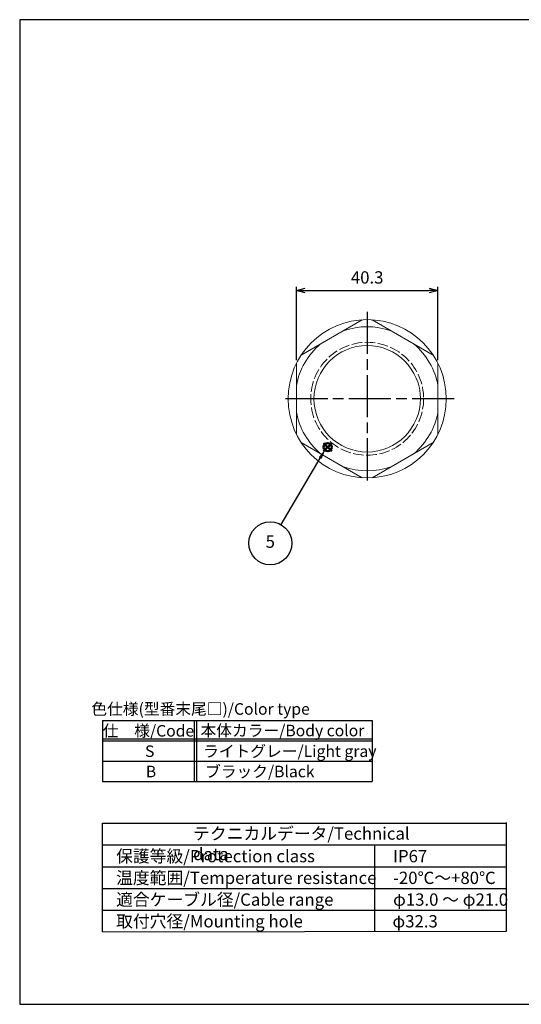
# Model space of a CAD drawing. Units: millimetres. Extents: x 156 to 559, y 80 to 360.
# Drawn here: x 156 to 299, y 80 to 360 of the extents above; entities that cross this region are included whole.
import ezdxf

# ---------------------------------------------------------------- set-up
doc = ezdxf.new("R2010")
doc.units = ezdxf.units.MM
doc.linetypes.add('AM_ISO02W050x2', pattern=[3.75, 3, -0.75])
doc.linetypes.add('AM_ISO08W050', pattern=[18, 12, -1.5, 3, -1.5])
doc.layers.add('AM_12', color=7, linetype='Continuous', lineweight=50, plot=False)
for name, color, linetype, lineweight in [('AM_5', 3, 'Continuous', 25), ('AM_7', 4, 'AM_ISO08W050', 25), ('ﾅｯﾄ', 2, 'Continuous', 25), ('ﾅｯﾄ0', 2, 'AM_ISO02W050x2', 13)]:
    doc.layers.add(name, color=color, linetype=linetype, lineweight=lineweight)
doc.layers.add('KLIN', color=1, linetype='Continuous')
doc.styles.add('ACISOTS', font='isocp.shx', dxfattribs={"height": 1, "bigfont": 'extfont.shx'})
doc.styles.get("Standard").update_dxf_attribs({"font": 'ISOCP.SHX', "bigfont": 'EXTFONT.SHX'})
doc.dimstyles.new('AM_ISO$0', dxfattribs={"dimtxt": 3.5, "dimasz": 2.5, "dimexe": 1, "dimexo": 1, "dimgap": 1.5, "dimtad": 1, "dimdsep": 46, "dimtxsty": 'STANDARD', "dimblk": 'OPEN30', "dimcen": 0, "dimclrd": 3, "dimclre": 3, "dimclrt": 2, "dimadec": 0, "dimazin": 2, "dimtp": 0.1, "dimtm": 0.1, "dimtfac": 0.71, "dimtmove": 0, "dimatfit": 3, "dimldrblk": 'OPEN30', "dimfxl": 1, "dimlwd": -1, "dimlwe": -1, "dimarcsym": 0})

# ---------------------------------------------------------------- blocks, each defined once
blk = doc.blocks.new('TK-A3')
blk.add_lwpolyline([(0, 0), (403, 0), (403, 280), (0, 280)], close=True)
blk = doc.blocks.new('*S29')
at = {"layer": 'AM_12', "color": 4}
for p, q in [((242.94, 237.56), (245.27, 239.9)), ((242.94, 239.9), (245.27, 237.56))]:
    blk.add_line(p, q, dxfattribs=at)
blk.add_circle((244.11, 238.73), 1.17, dxfattribs=at)
blk = doc.blocks.new('_Open30')
at = {"color": 0, "linetype": 'ByBlock', "lineweight": -2}
for p, q in [((-1, 0.27), (0, 0)), ((0, 0), (-1, -0.27)), ((0, 0), (-1, 0))]:
    blk.add_line(p, q, dxfattribs=at)
blk = doc.blocks.new('*D22')
at = {"layer": 'AM_5', "color": 3}
for p, q in [((235.2, 263.51), (235.2, 284.3)), ((237.7, 283.3), (273, 283.3)), ((275.5, 263.51), (275.5, 284.3))]:
    blk.add_line(p, q, dxfattribs=at)
at = {"layer": 'Defpoints', "color": 0}
for p in [(275.5, 283.3), (235.2, 262.51), (275.5, 262.51)]:
    blk.add_point(p, dxfattribs=at)
at = {"layer": 'AM_5', "color": 3, "xscale": 2.5, "yscale": 2.5, "zscale": 2.5, "rotation": 180}
blk.add_blockref('_Open30', (235.2, 283.3), dxfattribs=at)
at = {"layer": 'AM_5', "color": 3, "xscale": 2.5, "yscale": 2.5, "zscale": 2.5}
blk.add_blockref('_Open30', (275.5, 283.3), dxfattribs=at)
at = {"layer": 'AM_5', "color": 2, "insert": (255.35, 286.55), "char_height": 3.5, "attachment_point": 5}
blk.add_mtext('40.3', dxfattribs=at)
blk = doc.blocks.new('RM色仕様')
at = {"color": 7}
for p, q in [((0, 6.95), (30.7, 6.95)), ((0, 6.95), (0, 0)), ((30.7, 6.95), (30.7, 0)), ((0, 0), (30.7, 0))]:
    blk.add_line(p, q, dxfattribs=at)
at = {"color": 1}
for p, q in [((10.45, 6.95), (10.45, 0)), ((10.7, 6.95), (10.7, 0)), ((0, 4.88), (30.7, 4.88)), ((0, 4.63), (30.7, 4.63)), ((0, 2.32), (30.7, 2.32))]:
    blk.add_line(p, q, dxfattribs=at)
at = {"color": 2, "insert": (11.17, 8.1), "char_height": 1.3125, "attachment_point": 5, "style": 'ACISOTS'}
blk.add_mtext('色仕様(型番末尾□)/Color type', dxfattribs=at)
at = {"color": 2, "style": 'ACISOTS'}
for s, insert, char_height, width, attachment_point in [('仕\u3000様/Code', (5.24, 6.44), 1.312, 21.0422, 2), ('本体カラー/Body color', (20.49, 6.47), 1.3125, 21.825, 2), ('S', (5.38, 4.12), 1.31, 4.95, 2), ('ライトグレー/Light gray', (11.46, 4.12), 1.3125, 21.825, 1), ('B', (5.53, 1.81), 1.31, 4.95, 2), ('ブラック/Black', (11.68, 1.81), 1.312, 13.0331, 1)]:
    blk.add_mtext(s, dxfattribs=dict(at, insert=insert, char_height=char_height, width=width, attachment_point=attachment_point))

msp = doc.modelspace()

# ---------------------------------------------------------------- linework, layer by layer
for p, q in [((180.0147, 100.9041), (180.0147, 131.7791)), ((180.0147, 131.7791), (295.0134, 131.7791)), ((295.0134, 101.1013), (295.0134, 131.9763)), ((180.0147, 100.9041), (295.0134, 101.1013))]:
    msp.add_line(p, q)
at = {"layer": 'AM_5', "color": 3}
msp.add_line((230.8791, 216.7), (241.9633, 235.6011), dxfattribs=at)
msp.add_circle((227.7807, 211.4164), 6.125, dxfattribs=at)
msp.add_trace([(242.3607, 235.368), (241.5658, 235.8342), (243.7338, 238.6203)], dxfattribs=at)
at = {"layer": 'AM_7'}
for p, q in [((255.3506, 277.2544), (255.3506, 227.7337)), ((280.1109, 252.4941), (230.5902, 252.4941))]:
    msp.add_line(p, q, dxfattribs=at)
at = {"layer": 'KLIN'}
for p, q in [((180.0147, 125.6041), (295.0134, 125.6041)), ((257.5147, 100.9041), (257.5147, 125.6041)), ((180.0147, 119.4291), (295.0134, 119.4291)), ((180.0147, 113.2541), (295.0134, 113.2541)), ((180.0147, 107.0791), (295.0134, 107.0791))]:
    msp.add_line(p, q, dxfattribs=at)
at = {"layer": 'ﾅｯﾄ', "lineweight": 20}
for p, q in [((253.9457, 274.9502), (236.6055, 264.9388)), ((274.0957, 264.9388), (256.7555, 274.9502)), ((235.2006, 262.5054), (235.2006, 242.4827)), ((275.5006, 242.4827), (275.5006, 262.5054)), ((236.6055, 240.0494), (253.9457, 230.038)), ((256.7555, 230.038), (274.0957, 240.0494))]:
    msp.add_line(p, q, dxfattribs=at)
for radius in [22.5, 15.15]:
    msp.add_circle((255.3506, 252.4941), radius, dxfattribs=at)
for start, end in [(70.602653, 109.397347), (130.602653, 169.397347), (10.602653, 49.397347), (190.602653, 229.397347), (310.602653, 349.397347), (250.602653, 289.397347)]:
    msp.add_arc((255.3506, 252.4941), 20.5, start, end, dxfattribs=at)
at = {"layer": 'ﾅｯﾄ0'}
msp.add_circle((255.3506, 252.4941), 16.0662, dxfattribs=at)

# ---------------------------------------------------------------- block references
at = {"lineweight": 0}
msp.add_blockref('TK-A3', (156.4615, 80.2991), dxfattribs=at)
at = {"xscale": 2.5, "yscale": 2.5, "zscale": 2.5}
msp.add_blockref('RM色仕様', (180.0147, 143.6164), dxfattribs=at)
at = {"layer": 'AM_12'}
msp.add_blockref('*S29', (0, 0), dxfattribs=at)

# ---------------------------------------------------------------- texts
at = {"layer": 'AM_5', "color": 7, "insert": (227.7807, 211.4164), "char_height": 3.5, "attachment_point": 5, "style": 'ACISOTS'}
msp.add_mtext('5', dxfattribs=at)
at = {"layer": 'ﾅｯﾄ', "color": 2, "char_height": 3.5, "attachment_point": 1, "style": 'ACISOTS'}
for s, insert, width in [('テクニカルデータ/Technical data', (205.8178, 130.6119), 67.953472), ('保護等級/Protection class', (183.9088, 124.1848), 67.953472), ('IP67', (262.7209, 124.1848), 67.953472), ('温度範囲/Temperature resistance', (183.9088, 118.0098), 75.716203), ('-20℃～+80℃', (262.7209, 118.0098), 67.953472), ('適合ケーブル径/Cable range', (183.9088, 111.8348), 67.953472), ('φ13.0 ～ φ21.0', (262.7209, 111.8348), 67.953472), ('取付穴径/Mounting hole', (183.9088, 105.6598), 67.953472), ('φ32.3', (262.5422, 105.6598), 67.953472)]:
    msp.add_mtext(s, dxfattribs=dict(at, insert=insert, width=width))

# ---------------------------------------------------------------- dimensions: what is measured, and where the dimension line sits
at = {"layer": 'AM_5'}
dim = msp.add_linear_dim(base=(275.5006, 283.3043), p1=(235.2006, 262.5054), p2=(275.5006, 262.5054), dimstyle='AM_ISO$0', override={"dimdec": 3}, dxfattribs=at)
dim.commit()
dim.dimension.update_dxf_attribs({"geometry": '*D22', "text_midpoint": (255.3506, 286.5543)})

doc.saveas('drawing.dxf')
